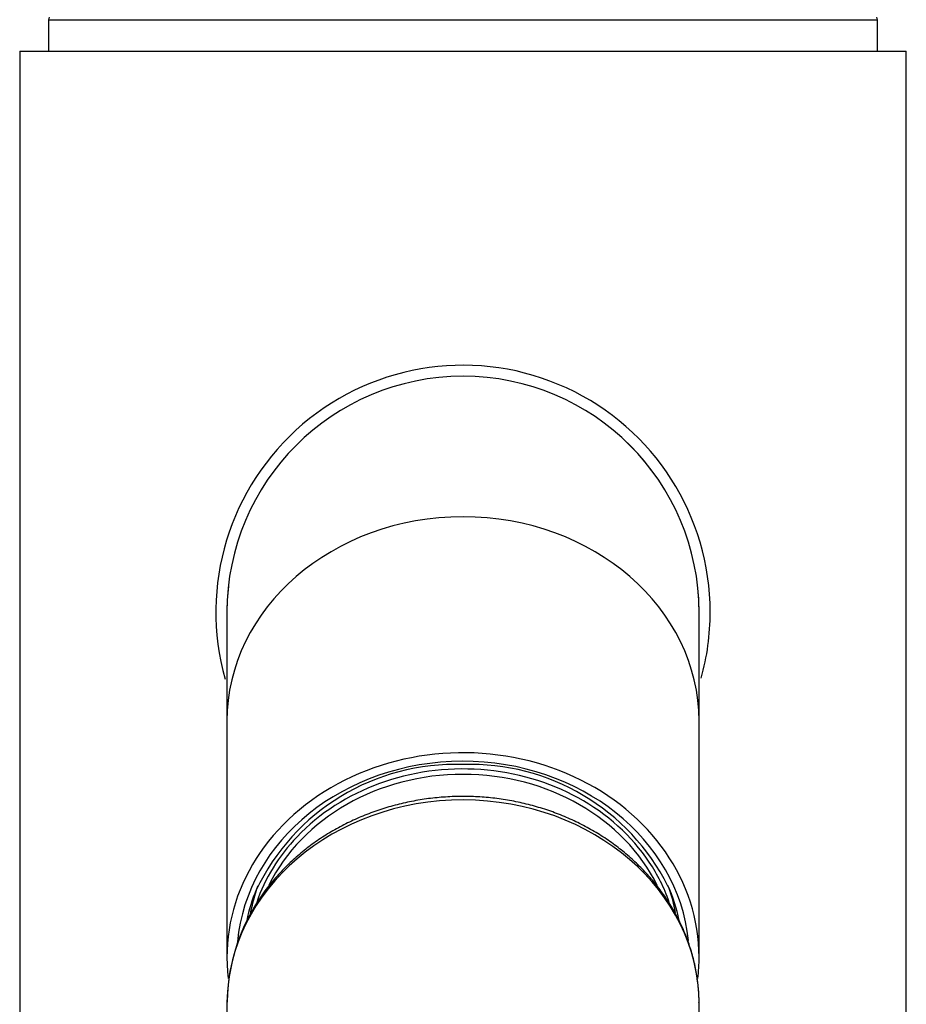
# Model space of a CAD drawing. Extents: x -341 to -75, y -63 to 319.
# Drawn here: x -332 to -298, y 240 to 277 of the extents above; entities that cross this region are included whole.
import ezdxf

# ---------------------------------------------------------------- set-up
doc = ezdxf.new("R2010")
doc.units = 0
for name, color, linetype in [('275022', 7, 'CONTINUOUS'), ('275023', 7, 'CONTINUOUS'), ('434_1', 7, 'CONTINUOUS'), ('466001', 7, 'CONTINUOUS'), ('466004', 7, 'CONTINUOUS'), ('466013', 7, 'CONTINUOUS'), ('DEFAULT', 7, 'CONTINUOUS')]:
    doc.layers.add(name, color=color, linetype=linetype)

# ---------------------------------------------------------------- blocks, each defined once
blk = doc.blocks.new('SE')
at = {"layer": '275022', "color": 7, "linetype": 'CONTINUOUS'}
for p, q in [((-323.22, 243.187), (-323.22, 243.112)), ((-306.82, 243.112), (-306.82, 243.187))]:
    blk.add_line(p, q, dxfattribs=at)
for centre, major_axis, start_param, end_param in [((-315.02, 241.662), (-8.2, 0), 3.665191, 5.593682), ((-315.02, 241.587), (-8.05, 0), 3.544216, 5.878767), ((-315.02, 241.662), (-8.2, 0), 5.593682, 5.997004), ((-315.02, 241.662), (-8.2, 0), 3.432351, 3.665191), ((-315.02, 242.187), (8.2, 0), 2.838867, 2.992436), ((-315.02, 242.187), (8.2, 0), 0.156194, 0.293206), ((-315.02, 243.112), (-8.2, 0), 6.272349, 6.283185), ((-315.02, 243.112), (-8.2, 0), 3.141593, 3.152429)]:
    blk.add_ellipse(centre, major_axis=major_axis, ratio=0.866025, start_param=start_param, end_param=end_param, dxfattribs=at)
at = {"layer": '275023', "color": 7, "linetype": 'CONTINUOUS'}
for p, q in [((-324.02, 239.787), (-324.02, 227.887)), ((-306.02, 227.887), (-306.02, 239.787))]:
    blk.add_line(p, q, dxfattribs=at)
blk.add_arc((-316.692, 239.746), 7.324, 138.2324, 179.0398, dxfattribs=at)
for start_param, end_param in [(3.147844, 6.273158), (6.273158, 6.283185), (3.141593, 3.147844)]:
    blk.add_ellipse((-315.02, 239.787), major_axis=(-9, 0), ratio=0.866025, start_param=start_param, end_param=end_param, dxfattribs=at)
blk.add_open_spline([(-306.025, 239.838), (-306.023, 239.882), (-306.019, 240.1), (-306.055, 240.536), (-306.136, 241.101), (-306.268, 241.666), (-306.445, 242.218), (-306.667, 242.758), (-306.932, 243.283), (-307.24, 243.79), (-307.589, 244.275), (-307.977, 244.737), (-308.402, 245.174), (-308.863, 245.582), (-309.356, 245.96), (-309.878, 246.305), (-310.429, 246.616), (-311.003, 246.891), (-311.599, 247.129), (-312.213, 247.328), (-312.842, 247.487), (-313.483, 247.606), (-314.131, 247.684), (-314.785, 247.72), (-315.44, 247.714), (-316.093, 247.666), (-316.74, 247.577), (-317.378, 247.446), (-318.005, 247.275), (-318.615, 247.065), (-319.207, 246.815), (-319.776, 246.528), (-320.321, 246.206), (-320.838, 245.848), (-321.321, 245.461), (-321.771, 245.045), (-322.016, 244.777), (-322.155, 244.624)], degree=3, knots=[0, 0, 0, 0, 0.006049, 0.034938, 0.063824, 0.092718, 0.121633, 0.15058, 0.179568, 0.208602, 0.237688, 0.266826, 0.296015, 0.325252, 0.354534, 0.383857, 0.413213, 0.4426, 0.472011, 0.501442, 0.53089, 0.560352, 0.589824, 0.619305, 0.648792, 0.678285, 0.70778, 0.737277, 0.766773, 0.796266, 0.825752, 0.855227, 0.884687, 0.914127, 0.94354, 0.972921, 1, 1, 1, 1], dxfattribs=at)
at = {"layer": '434_1', "color": 7, "linetype": 'CONTINUOUS'}
for centre, radius, start, end in [((-315.02, 254.739), 9.423, 0, 195.6808), ((-315.02, 254.741), 9, 36.9601, 46.5738), ((-315.02, 254.741), 9, 0, 6.6573), ((-315.02, 254.741), 9, 173.6835, 180.4144), ((-315.02, 254.741), 9, 359.9722, 0), ((-315.02, 254.739), 9.423, 344.544, 0)]:
    blk.add_arc(centre, radius, start, end, dxfattribs=at)
at = {"layer": '466001', "color": 7, "linetype": 'CONTINUOUS'}
for p, q in [((-331.92, 276.141), (-298.12, 276.141)), ((-331.92, 276.141), (-331.92, 154.741)), ((-298.12, 154.741), (-298.12, 276.141))]:
    blk.add_line(p, q, dxfattribs=at)
at = {"layer": '466004', "color": 7, "linetype": 'CONTINUOUS'}
for p, q in [((-330.82, 277.341), (-299.22, 277.341)), ((-330.82, 277.341), (-330.82, 276.141)), ((-299.22, 276.141), (-299.22, 277.341))]:
    blk.add_line(p, q, dxfattribs=at)
for centre, start, end in [((-321.114, 274.934), 165.4858, 166.0769), ((-308.927, 274.934), 13.9231, 14.5142)]:
    blk.add_arc(centre, 10, start, end, dxfattribs=at)
at = {"layer": '466013', "color": 7, "linetype": 'CONTINUOUS'}
for p, q in [((-324.02, 254.741), (-324.02, 250.587)), ((-306.02, 250.587), (-306.02, 254.741)), ((-324.02, 250.587), (-324.02, 241.587)), ((-306.02, 241.587), (-306.02, 250.587))]:
    blk.add_line(p, q, dxfattribs=at)
for centre, radius, start, end in [((-315.02, 254.741), 9, 0, 180), ((-315.318, 240.54), 8.397, 87.966, 154.6535), ((-314.738, 240.506), 8.431, 26.7212, 91.9226)]:
    blk.add_arc(centre, radius, start, end, dxfattribs=at)
for centre, major_axis, start_param, end_param in [((-315.02, 250.587), (-9, 0), 3.141593, 6.283185), ((-315.02, 241.587), (9, 0), 0, 3.246373), ((-315.02, 241.587), (8.625, 0), 0.08445, 3.063211), ((-315.02, 241.712), (8.375, 0), 2.797715, 2.965092), ((-315.02, 241.712), (8.375, 0), 0.1765, 0.368053), ((-315.02, 241.587), (9, 0), 6.177608, 6.283185)]:
    blk.add_ellipse(centre, major_axis=major_axis, ratio=0.866025, start_param=start_param, end_param=end_param, dxfattribs=at)

msp = doc.modelspace()

# ---------------------------------------------------------------- block references
at = {"layer": 'DEFAULT'}
msp.add_blockref('SE', (0, 0), dxfattribs=at)

doc.saveas('drawing.dxf')
